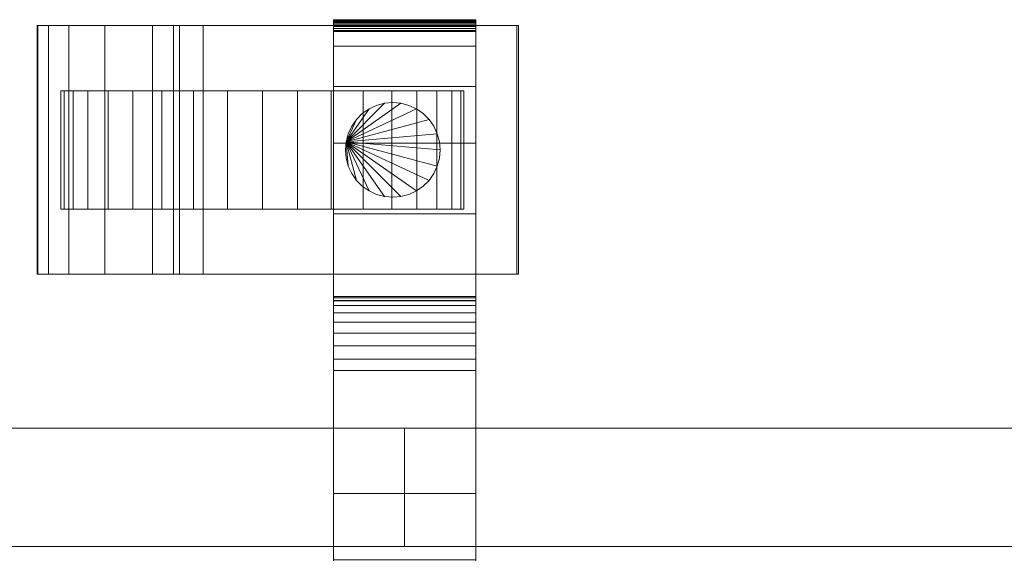
# Model space of a CAD drawing. Units: millimetres. Extents: x 0 to 4707, y -130 to 130.
# Drawn here: x 1294 to 1460, y 20 to 110 of the extents above; entities that cross this region are included whole.
import ezdxf

# ---------------------------------------------------------------- set-up
doc = ezdxf.new("R2010")
doc.units = ezdxf.units.MM
doc.header["$LTSCALE"] = 5.08
doc.layers.add('ﾚｲｵｽ5型004', color=7, linetype='Continuous')

# ---------------------------------------------------------------- blocks, each defined once
blk = doc.blocks.new('U___5型004_dxf')
at = {"color": 250, "linetype": 'Continuous', "lineweight": 15}
for points in [[(1370.714286, 109.939, 90.18), (1346.714286, 109.939, 90.18), (1346.714286, 110, 90.525), (1370.714286, 110, 90.525)], [(1370.714286, 110, 90.525), (1346.714286, 110, 90.525), (1346.714286, 110, 90.7), (1370.714286, 110, 90.7)], [(1370.714286, 110, 90.7), (1346.714286, 110, 90.7), (1346.714286, 110, 119.3), (1370.714286, 110, 119.3)], [(1370.714286, 110, 119.3), (1346.714286, 110, 119.3), (1346.714286, 109.946, 121.108), (1370.714286, 109.946, 121.108)], [(1346.714286, 62.5, 201), (1346.714286, 109.946, 121.108), (1346.714286, 110, 119.3)], [(1346.714286, 62.5, 119), (1346.714286, 62.5, 201), (1346.714286, 110, 119.3)], [(1346.714286, -110, 90.525), (1346.714286, 62.5, 119), (1346.714286, 110, 119.3)], [(1346.714286, -110, 90.525), (1346.714286, 110, 119.3), (1346.714286, 110, 90.525)], [(1346.714286, -109.939, 90.18), (1346.714286, -110, 90.525), (1346.714286, 110, 90.525)], [(1346.714286, -109.939, 90.18), (1346.714286, 110, 90.525), (1346.714286, 109.939, 90.18)], [(1370.714286, 109.946, 121.108), (1346.714286, 109.946, 121.108), (1346.714286, 109.484, 129.845), (1370.714286, 109.484, 129.845)], [(1346.714286, 62.5, 201), (1346.714286, 109.484, 129.845), (1346.714286, 109.946, 121.108)], [(1370.714286, 109.82, 89.852), (1346.714286, 109.82, 89.852), (1346.714286, 109.939, 90.18), (1370.714286, 109.939, 90.18)], [(1346.714286, -109.82, 89.852), (1346.714286, -109.939, 90.18), (1346.714286, 109.939, 90.18)], [(1346.714286, -109.82, 89.852), (1346.714286, 109.939, 90.18), (1346.714286, 109.82, 89.852)], [(1370.714286, 109.645, 89.548), (1346.714286, 109.645, 89.548), (1346.714286, 109.82, 89.852), (1370.714286, 109.82, 89.852)], [(1346.714286, -109.645, 89.548), (1346.714286, -109.82, 89.852), (1346.714286, 109.82, 89.852)], [(1346.714286, -109.645, 89.548), (1346.714286, 109.82, 89.852), (1346.714286, 109.645, 89.548)], [(1370.714286, 110, 119.3), (1370.714286, 109.946, 121.108), (1370.714286, 62.5, 201)], [(1370.714286, 110, 119.3), (1370.714286, 62.5, 201), (1370.714286, 62.5, 119)], [(1370.714286, 110, 90.525), (1370.714286, 110, 119.3), (1370.714286, 62.5, 119)], [(1370.714286, 110, 90.525), (1370.714286, 62.5, 119), (1370.714286, -62.5, 119)], [(1370.714286, 110, 90.525), (1370.714286, -62.5, 119), (1370.714286, -110, 119.3)], [(1370.714286, 110, 90.525), (1370.714286, -110, 119.3), (1370.714286, -110, 90.525)], [(1370.714286, 109.939, 90.18), (1370.714286, 110, 90.525), (1370.714286, -110, 90.525)], [(1370.714286, 109.946, 121.108), (1370.714286, 109.484, 129.845), (1370.714286, 62.5, 201)], [(1370.714286, 109.939, 90.18), (1370.714286, -110, 90.525), (1370.714286, -109.939, 90.18)], [(1370.714286, 109.82, 89.852), (1370.714286, 109.939, 90.18), (1370.714286, -109.939, 90.18)], [(1370.714286, 109.82, 89.852), (1370.714286, -109.939, 90.18), (1370.714286, -109.82, 89.852)], [(1370.714286, 109.645, 89.548), (1370.714286, 109.82, 89.852), (1370.714286, -109.82, 89.852)], [(1324.714286, 67, 23.5), (1296.714286, 67, 37.194), (1296.714286, 109, 37.194), (1324.714286, 109, 23.5)], [(1296.714286, 67, 37.194), (1296.822286, 67, 42.946), (1296.822286, 109, 42.946), (1296.714286, 109, 37.194)], [(1296.714286, 109, 37.194), (1296.822286, 109, 42.946), (1377.670286, 109, 80.224)], [(1324.714286, 109, 23.5), (1296.714286, 109, 37.194), (1377.670286, 109, 80.224)], [(1296.822286, 67, 42.946), (1298.619286, 67, 51.966), (1298.619286, 109, 51.966), (1296.822286, 109, 42.946)], [(1296.822286, 109, 42.946), (1298.619286, 109, 51.966), (1377.670286, 109, 80.224)], [(1298.619286, 67, 51.966), (1302.021286, 67, 59.455), (1302.021286, 109, 59.455), (1298.619286, 109, 51.966)], [(1298.619286, 109, 51.966), (1302.021286, 109, 59.455), (1377.670286, 109, 80.224)], [(1302.021286, 67, 59.455), (1308.109286, 67, 67.218), (1308.109286, 109, 67.218), (1302.021286, 109, 59.455)], [(1302.021286, 109, 59.455), (1308.109286, 109, 67.218), (1377.670286, 109, 80.224)], [(1308.109286, 67, 67.218), (1316.190286, 67, 73.265), (1316.190286, 109, 73.265), (1308.109286, 109, 67.218)], [(1308.109286, 109, 67.218), (1316.190286, 109, 73.265), (1377.670286, 109, 80.224)], [(1316.190286, 67, 73.265), (1319.714286, 67, 75), (1319.714286, 109, 75), (1316.190286, 109, 73.265)], [(1316.190286, 109, 73.265), (1319.714286, 109, 75), (1377.670286, 109, 80.224)], [(1319.714286, 67, 75), (1320.714286, 67, 80), (1320.714286, 109, 80), (1319.714286, 109, 75)], [(1319.714286, 109, 75), (1320.714286, 109, 80), (1377.670286, 109, 80.224)], [(1320.714286, 67, 80), (1377.670286, 67, 80.224), (1377.670286, 109, 80.224), (1320.714286, 109, 80)], [(1377.931286, 67, 22.922), (1324.714286, 67, 23.5), (1324.714286, 109, 23.5), (1377.931286, 109, 22.922)], [(1377.931286, 109, 22.922), (1324.714286, 109, 23.5), (1377.670286, 109, 80.224)], [(1370.714286, 109.42, 89.28), (1346.714286, 109.42, 89.28), (1346.714286, 109.645, 89.548), (1370.714286, 109.645, 89.548)], [(1346.714286, -109.42, 89.28), (1346.714286, -109.645, 89.548), (1346.714286, 109.645, 89.548)], [(1346.714286, -109.42, 89.28), (1346.714286, 109.645, 89.548), (1346.714286, 109.42, 89.28)], [(1370.714286, 109.484, 129.845), (1346.714286, 109.484, 129.845), (1346.714286, 105.542, 146.893), (1370.714286, 105.542, 146.893)], [(1346.714286, 62.5, 201), (1346.714286, 105.542, 146.893), (1346.714286, 109.484, 129.845)], [(1370.714286, 109.152, 89.055), (1346.714286, 109.152, 89.055), (1346.714286, 109.42, 89.28), (1370.714286, 109.42, 89.28)], [(1346.714286, -109.152, 89.055), (1346.714286, -109.42, 89.28), (1346.714286, 109.42, 89.28)], [(1346.714286, -109.152, 89.055), (1346.714286, 109.42, 89.28), (1346.714286, 109.152, 89.055)], [(1370.714286, 108.848, 88.88), (1346.714286, 108.848, 88.88), (1346.714286, 109.152, 89.055), (1370.714286, 109.152, 89.055)], [(1346.714286, -108.848, 88.88), (1346.714286, -109.152, 89.055), (1346.714286, 109.152, 89.055)], [(1346.714286, -108.848, 88.88), (1346.714286, 109.152, 89.055), (1346.714286, 108.848, 88.88)], [(1370.714286, 108.52, 88.761), (1346.714286, 108.52, 88.761), (1346.714286, 108.848, 88.88), (1370.714286, 108.848, 88.88)], [(1346.714286, -108.52, 88.761), (1346.714286, -108.848, 88.88), (1346.714286, 108.848, 88.88)], [(1346.714286, -108.52, 88.761), (1346.714286, 108.848, 88.88), (1346.714286, 108.52, 88.761)], [(1370.714286, 108.175, 88.7), (1346.714286, 108.175, 88.7), (1346.714286, 108.52, 88.761), (1370.714286, 108.52, 88.761)], [(1346.714286, -108.175, 88.7), (1346.714286, -108.52, 88.761), (1346.714286, 108.52, 88.761)], [(1346.714286, -108.175, 88.7), (1346.714286, 108.52, 88.761), (1346.714286, 108.175, 88.7)], [(1370.714286, 108, 88.7), (1346.714286, 108, 88.7), (1346.714286, 108.175, 88.7), (1370.714286, 108.175, 88.7)], [(1370.714286, 109.645, 89.548), (1370.714286, -109.82, 89.852), (1370.714286, -109.645, 89.548)], [(1370.714286, 109.42, 89.28), (1370.714286, 109.645, 89.548), (1370.714286, -109.645, 89.548)], [(1370.714286, 109.484, 129.845), (1370.714286, 105.542, 146.893), (1370.714286, 62.5, 201)], [(1370.714286, 109.42, 89.28), (1370.714286, -109.645, 89.548), (1370.714286, -109.42, 89.28)], [(1370.714286, 109.152, 89.055), (1370.714286, 109.42, 89.28), (1370.714286, -109.42, 89.28)], [(1370.714286, 109.152, 89.055), (1370.714286, -109.42, 89.28), (1370.714286, -109.152, 89.055)], [(1370.714286, 108.848, 88.88), (1370.714286, 109.152, 89.055), (1370.714286, -109.152, 89.055)], [(1370.714286, 108.848, 88.88), (1370.714286, -109.152, 89.055), (1370.714286, -108.848, 88.88)], [(1370.714286, 108.52, 88.761), (1370.714286, 108.848, 88.88), (1370.714286, -108.848, 88.88)], [(1370.714286, 108.52, 88.761), (1370.714286, -108.848, 88.88), (1370.714286, -108.52, 88.761)], [(1370.714286, 108.175, 88.7), (1370.714286, 108.52, 88.761), (1370.714286, -108.52, 88.761)], [(1370.714286, 108.175, 88.7), (1370.714286, -108.52, 88.761), (1370.714286, -108.175, 88.7)], [(1377.670286, 67, 80.224), (1377.931286, 67, 22.922), (1377.931286, 109, 22.922), (1377.670286, 109, 80.224)], [(1370.714286, -108, 88.7), (1346.714286, -108, 88.7), (1346.714286, 108, 88.7), (1370.714286, 108, 88.7)], [(1370.714286, 105.542, 146.893), (1346.714286, 105.542, 146.893), (1346.714286, 98.699, 162.997), (1370.714286, 98.699, 162.997)], [(1346.714286, 62.5, 201), (1346.714286, 98.699, 162.997), (1346.714286, 105.542, 146.893)], [(1370.714286, 105.542, 146.893), (1370.714286, 98.699, 162.997), (1370.714286, 62.5, 201)], [(1370.714286, 98.699, 162.997), (1346.714286, 98.699, 162.997), (1346.714286, 89.164, 177.668), (1370.714286, 89.164, 177.668)], [(1346.714286, 62.5, 201), (1346.714286, 89.164, 177.668), (1346.714286, 98.699, 162.997)], [(1370.714286, 98.699, 162.997), (1370.714286, 89.164, 177.668), (1370.714286, 62.5, 201)], [(1301.230822, 98, 26.095962), (1300.714286, 98, 32), (1301.230822, 98, 37.904038), (1302.764737, 98, 43.628685)], [(1301.230822, 78, 26.095962), (1300.714286, 78, 32), (1300.714286, 98, 32), (1301.230822, 98, 26.095962)], [(1300.714286, 78, 32), (1301.230822, 78, 37.904038), (1301.230822, 98, 37.904038), (1300.714286, 98, 32)], [(1301.230822, 98, 26.095962), (1302.764737, 98, 43.628685), (1305.269422, 98, 49), (1308.668775, 98, 53.854779)], [(1301.230822, 98, 26.095962), (1308.668775, 98, 53.854779), (1312.859507, 98, 58.045511), (1317.714286, 98, 61.444864)], [(1301.230822, 98, 26.095962), (1317.714286, 98, 61.444864), (1323.085601, 98, 63.949549), (1328.810248, 98, 65.483464)], [(1301.230822, 98, 26.095962), (1328.810248, 98, 65.483464), (1334.714286, 98, 66), (1340.618324, 98, 65.483464)], [(1301.230822, 98, 26.095962), (1340.618324, 98, 65.483464), (1346.342971, 98, 63.949549), (1351.714286, 98, 61.444864)], [(1301.230822, 98, 26.095962), (1351.714286, 98, 61.444864), (1356.569064, 98, 58.045511), (1360.759797, 98, 53.854779)], [(1301.230822, 98, 26.095962), (1360.759797, 98, 53.854779), (1364.159149, 98, 49), (1366.663835, 98, 43.628685)], [(1301.230822, 98, 26.095962), (1366.663835, 98, 43.628685), (1368.197749, 98, 37.904038), (1368.714286, 98, 32)], [(1301.230822, 98, 26.095962), (1368.714286, 98, 32), (1368.197749, 98, 26.095962), (1366.663835, 98, 20.371315)], [(1301.230822, 98, 26.095962), (1366.663835, 98, 20.371315), (1364.159149, 98, 15), (1360.759797, 98, 10.145221)], [(1301.230822, 98, 26.095962), (1360.759797, 98, 10.145221), (1356.569064, 98, 5.954489), (1351.714286, 98, 2.555136)], [(1301.230822, 98, 26.095962), (1351.714286, 98, 2.555136), (1346.342971, 98, 0.050451), (1340.618324, 98, -1.483464)], [(1301.230822, 98, 26.095962), (1340.618324, 98, -1.483464), (1334.714286, 98, -2), (1328.810248, 98, -1.483464)], [(1301.230822, 98, 26.095962), (1328.810248, 98, -1.483464), (1323.085601, 98, 0.050451), (1317.714286, 98, 2.555136)], [(1301.230822, 98, 26.095962), (1317.714286, 98, 2.555136), (1312.859507, 98, 5.954489), (1308.668775, 98, 10.145221)], [(1301.230822, 98, 26.095962), (1308.668775, 98, 10.145221), (1305.269422, 98, 15), (1302.764737, 98, 20.371315)], [(1301.230822, 78, 37.904038), (1302.764737, 78, 43.628685), (1302.764737, 98, 43.628685), (1301.230822, 98, 37.904038)], [(1302.764737, 78, 20.371315), (1301.230822, 78, 26.095962), (1301.230822, 98, 26.095962), (1302.764737, 98, 20.371315)], [(1302.764737, 78, 43.628685), (1305.269422, 78, 49), (1305.269422, 98, 49), (1302.764737, 98, 43.628685)], [(1305.269422, 78, 15), (1302.764737, 78, 20.371315), (1302.764737, 98, 20.371315), (1305.269422, 98, 15)], [(1305.269422, 78, 49), (1308.668775, 78, 53.854779), (1308.668775, 98, 53.854779), (1305.269422, 98, 49)], [(1308.668775, 78, 10.145221), (1305.269422, 78, 15), (1305.269422, 98, 15), (1308.668775, 98, 10.145221)], [(1308.668775, 78, 53.854779), (1312.859507, 78, 58.045511), (1312.859507, 98, 58.045511), (1308.668775, 98, 53.854779)], [(1312.859507, 78, 5.954489), (1308.668775, 78, 10.145221), (1308.668775, 98, 10.145221), (1312.859507, 98, 5.954489)], [(1312.859507, 78, 58.045511), (1317.714286, 78, 61.444864), (1317.714286, 98, 61.444864), (1312.859507, 98, 58.045511)], [(1317.714286, 78, 2.555136), (1312.859507, 78, 5.954489), (1312.859507, 98, 5.954489), (1317.714286, 98, 2.555136)], [(1317.714286, 78, 61.444864), (1323.085601, 78, 63.949549), (1323.085601, 98, 63.949549), (1317.714286, 98, 61.444864)], [(1323.085601, 78, 0.050451), (1317.714286, 78, 2.555136), (1317.714286, 98, 2.555136), (1323.085601, 98, 0.050451)], [(1323.085601, 78, 63.949549), (1328.810248, 78, 65.483464), (1328.810248, 98, 65.483464), (1323.085601, 98, 63.949549)], [(1328.810248, 78, -1.483464), (1323.085601, 78, 0.050451), (1323.085601, 98, 0.050451), (1328.810248, 98, -1.483464)], [(1328.810248, 78, 65.483464), (1334.714286, 78, 66), (1334.714286, 98, 66), (1328.810248, 98, 65.483464)], [(1334.714286, 78, -2), (1328.810248, 78, -1.483464), (1328.810248, 98, -1.483464), (1334.714286, 98, -2)], [(1334.714286, 78, 66), (1340.618324, 78, 65.483464), (1340.618324, 98, 65.483464), (1334.714286, 98, 66)], [(1340.618324, 78, -1.483464), (1334.714286, 78, -2), (1334.714286, 98, -2), (1340.618324, 98, -1.483464)], [(1340.618324, 78, 65.483464), (1346.342971, 78, 63.949549), (1346.342971, 98, 63.949549), (1340.618324, 98, 65.483464)], [(1346.342971, 78, 0.050451), (1340.618324, 78, -1.483464), (1340.618324, 98, -1.483464), (1346.342971, 98, 0.050451)], [(1346.342971, 78, 63.949549), (1351.714286, 78, 61.444864), (1351.714286, 98, 61.444864), (1346.342971, 98, 63.949549)], [(1351.714286, 78, 2.555136), (1346.342971, 78, 0.050451), (1346.342971, 98, 0.050451), (1351.714286, 98, 2.555136)], [(1351.714286, 78, 61.444864), (1356.569064, 78, 58.045511), (1356.569064, 98, 58.045511), (1351.714286, 98, 61.444864)], [(1356.569064, 78, 5.954489), (1351.714286, 78, 2.555136), (1351.714286, 98, 2.555136), (1356.569064, 98, 5.954489)], [(1356.569064, 78, 58.045511), (1360.759797, 78, 53.854779), (1360.759797, 98, 53.854779), (1356.569064, 98, 58.045511)], [(1360.759797, 78, 10.145221), (1356.569064, 78, 5.954489), (1356.569064, 98, 5.954489), (1360.759797, 98, 10.145221)], [(1360.759797, 78, 53.854779), (1364.159149, 78, 49), (1364.159149, 98, 49), (1360.759797, 98, 53.854779)], [(1364.159149, 78, 15), (1360.759797, 78, 10.145221), (1360.759797, 98, 10.145221), (1364.159149, 98, 15)], [(1364.159149, 78, 49), (1366.663835, 78, 43.628685), (1366.663835, 98, 43.628685), (1364.159149, 98, 49)], [(1366.663835, 78, 20.371315), (1364.159149, 78, 15), (1364.159149, 98, 15), (1366.663835, 98, 20.371315)], [(1366.663835, 78, 43.628685), (1368.197749, 78, 37.904038), (1368.197749, 98, 37.904038), (1366.663835, 98, 43.628685)], [(1368.197749, 78, 26.095962), (1366.663835, 78, 20.371315), (1366.663835, 98, 20.371315), (1368.197749, 98, 26.095962)], [(1368.197749, 78, 37.904038), (1368.714286, 78, 32), (1368.714286, 98, 32), (1368.197749, 98, 37.904038)], [(1368.714286, 78, 32), (1368.197749, 78, 26.095962), (1368.197749, 98, 26.095962), (1368.714286, 98, 32)], [(1348.835824, 89.389185, 80), (1355.3251, 95.878462, 80), (1356.714286, 96, 80), (1358.103471, 95.878462, 80)], [(1348.835824, 89.389185, 90), (1358.103471, 95.878462, 90), (1356.714286, 96, 90), (1355.3251, 95.878462, 90)], [(1348.835824, 89.389185, 80), (1352.714286, 94.928203, 80), (1353.978125, 95.517541, 80), (1355.3251, 95.878462, 80)], [(1348.835824, 89.389185, 80), (1358.103471, 95.878462, 80), (1359.450447, 95.517541, 80), (1360.714286, 94.928203, 80)], [(1348.835824, 89.389185, 90), (1360.714286, 94.928203, 90), (1359.450447, 95.517541, 90), (1358.103471, 95.878462, 90)], [(1348.835824, 89.389185, 90), (1355.3251, 95.878462, 90), (1353.978125, 95.517541, 90), (1352.714286, 94.928203, 90)], [(1348.835824, 89.389185, 80), (1350.58593, 93.142301, 80), (1351.571985, 94.128356, 80), (1352.714286, 94.928203, 80)], [(1348.835824, 89.389185, 80), (1360.714286, 94.928203, 80), (1361.856587, 94.128356, 80), (1362.842641, 93.142301, 80)], [(1348.835824, 89.389185, 90), (1362.842641, 93.142301, 90), (1361.856587, 94.128356, 90), (1360.714286, 94.928203, 90)], [(1348.835824, 89.389185, 90), (1352.714286, 94.928203, 90), (1351.571985, 94.128356, 90), (1350.58593, 93.142301, 90)], [(1352.714286, 94.928203, 80), (1351.571985, 94.128356, 80), (1351.571985, 94.128356, 90), (1352.714286, 94.928203, 90)], [(1353.978125, 95.517541, 80), (1352.714286, 94.928203, 80), (1352.714286, 94.928203, 90), (1353.978125, 95.517541, 90)], [(1355.3251, 95.878462, 80), (1353.978125, 95.517541, 80), (1353.978125, 95.517541, 90), (1355.3251, 95.878462, 90)], [(1356.714286, 96, 80), (1355.3251, 95.878462, 80), (1355.3251, 95.878462, 90), (1356.714286, 96, 90)], [(1358.103471, 95.878462, 80), (1356.714286, 96, 80), (1356.714286, 96, 90), (1358.103471, 95.878462, 90)], [(1359.450447, 95.517541, 80), (1358.103471, 95.878462, 80), (1358.103471, 95.878462, 90), (1359.450447, 95.517541, 90)], [(1360.714286, 94.928203, 80), (1359.450447, 95.517541, 80), (1359.450447, 95.517541, 90), (1360.714286, 94.928203, 90)], [(1361.856587, 94.128356, 80), (1360.714286, 94.928203, 80), (1360.714286, 94.928203, 90), (1361.856587, 94.128356, 90)], [(1348.835824, 89.389185, 80), (1349.196745, 90.736161, 80), (1349.786082, 92, 80), (1350.58593, 93.142301, 80)], [(1348.835824, 89.389185, 80), (1362.842641, 93.142301, 80), (1363.642489, 92, 80), (1364.231827, 90.736161, 80)], [(1348.835824, 89.389185, 90), (1364.231827, 90.736161, 90), (1363.642489, 92, 90), (1362.842641, 93.142301, 90)], [(1348.835824, 89.389185, 90), (1350.58593, 93.142301, 90), (1349.786082, 92, 90), (1349.196745, 90.736161, 90)], [(1350.58593, 93.142301, 80), (1349.786082, 92, 80), (1349.786082, 92, 90), (1350.58593, 93.142301, 90)], [(1351.571985, 94.128356, 80), (1350.58593, 93.142301, 80), (1350.58593, 93.142301, 90), (1351.571985, 94.128356, 90)], [(1362.842641, 93.142301, 80), (1361.856587, 94.128356, 80), (1361.856587, 94.128356, 90), (1362.842641, 93.142301, 90)], [(1363.642489, 92, 80), (1362.842641, 93.142301, 80), (1362.842641, 93.142301, 90), (1363.642489, 92, 90)], [(1349.786082, 92, 80), (1349.196745, 90.736161, 80), (1349.196745, 90.736161, 90), (1349.786082, 92, 90)], [(1364.231827, 90.736161, 80), (1363.642489, 92, 80), (1363.642489, 92, 90), (1364.231827, 90.736161, 90)], [(1348.835824, 89.389185, 80), (1364.231827, 90.736161, 80), (1364.592748, 89.389185, 80), (1364.714286, 88, 80)], [(1348.835824, 89.389185, 90), (1364.714286, 88, 90), (1364.592748, 89.389185, 90), (1364.231827, 90.736161, 90)], [(1349.196745, 90.736161, 80), (1348.835824, 89.389185, 80), (1348.835824, 89.389185, 90), (1349.196745, 90.736161, 90)], [(1364.592748, 89.389185, 80), (1364.231827, 90.736161, 80), (1364.231827, 90.736161, 90), (1364.592748, 89.389185, 90)], [(1370.714286, 89.164, 177.668), (1346.714286, 89.164, 177.668), (1346.714286, 77.226, 190.461), (1370.714286, 77.226, 190.461)], [(1346.714286, 62.5, 201), (1346.714286, 77.226, 190.461), (1346.714286, 89.164, 177.668)], [(1348.835824, 89.389185, 80), (1349.196745, 85.263839, 80), (1348.835824, 86.610815, 80), (1348.714286, 88, 80)], [(1348.835824, 89.389185, 90), (1348.714286, 88, 90), (1348.835824, 86.610815, 90), (1349.196745, 85.263839, 90)], [(1348.835824, 89.389185, 80), (1348.714286, 88, 80), (1348.714286, 88, 90), (1348.835824, 89.389185, 90)], [(1348.835824, 89.389185, 80), (1364.714286, 88, 80), (1364.592748, 86.610815, 80), (1364.231827, 85.263839, 80)], [(1348.835824, 89.389185, 80), (1364.231827, 85.263839, 80), (1363.642489, 84, 80), (1362.842641, 82.857699, 80)], [(1348.835824, 89.389185, 80), (1362.842641, 82.857699, 80), (1361.856587, 81.871644, 80), (1360.714286, 81.071797, 80)], [(1348.835824, 89.389185, 80), (1360.714286, 81.071797, 80), (1359.450447, 80.482459, 80), (1358.103471, 80.121538, 80)], [(1348.835824, 89.389185, 80), (1358.103471, 80.121538, 80), (1356.714286, 80, 80), (1355.3251, 80.121538, 80)], [(1348.835824, 89.389185, 80), (1355.3251, 80.121538, 80), (1353.978125, 80.482459, 80), (1352.714286, 81.071797, 80)], [(1348.835824, 89.389185, 80), (1352.714286, 81.071797, 80), (1351.571985, 81.871644, 80), (1350.58593, 82.857699, 80)], [(1348.835824, 89.389185, 80), (1350.58593, 82.857699, 80), (1349.786082, 84, 80), (1349.196745, 85.263839, 80)], [(1348.835824, 89.389185, 90), (1349.196745, 85.263839, 90), (1349.786082, 84, 90), (1350.58593, 82.857699, 90)], [(1348.835824, 89.389185, 90), (1350.58593, 82.857699, 90), (1351.571985, 81.871644, 90), (1352.714286, 81.071797, 90)], [(1348.835824, 89.389185, 90), (1352.714286, 81.071797, 90), (1353.978125, 80.482459, 90), (1355.3251, 80.121538, 90)], [(1348.835824, 89.389185, 90), (1355.3251, 80.121538, 90), (1356.714286, 80, 90), (1358.103471, 80.121538, 90)], [(1348.835824, 89.389185, 90), (1358.103471, 80.121538, 90), (1359.450447, 80.482459, 90), (1360.714286, 81.071797, 90)], [(1348.835824, 89.389185, 90), (1360.714286, 81.071797, 90), (1361.856587, 81.871644, 90), (1362.842641, 82.857699, 90)], [(1348.835824, 89.389185, 90), (1362.842641, 82.857699, 90), (1363.642489, 84, 90), (1364.231827, 85.263839, 90)], [(1348.835824, 89.389185, 90), (1364.231827, 85.263839, 90), (1364.592748, 86.610815, 90), (1364.714286, 88, 90)], [(1364.714286, 88, 80), (1364.592748, 89.389185, 80), (1364.592748, 89.389185, 90), (1364.714286, 88, 90)], [(1370.714286, 89.164, 177.668), (1370.714286, 77.226, 190.461), (1370.714286, 62.5, 201)], [(1348.714286, 88, 80), (1348.835824, 86.610815, 80), (1348.835824, 86.610815, 90), (1348.714286, 88, 90)], [(1348.835824, 86.610815, 80), (1349.196745, 85.263839, 80), (1349.196745, 85.263839, 90), (1348.835824, 86.610815, 90)], [(1364.231827, 85.263839, 80), (1364.592748, 86.610815, 80), (1364.592748, 86.610815, 90), (1364.231827, 85.263839, 90)], [(1364.592748, 86.610815, 80), (1364.714286, 88, 80), (1364.714286, 88, 90), (1364.592748, 86.610815, 90)], [(1349.196745, 85.263839, 80), (1349.786082, 84, 80), (1349.786082, 84, 90), (1349.196745, 85.263839, 90)], [(1363.642489, 84, 80), (1364.231827, 85.263839, 80), (1364.231827, 85.263839, 90), (1363.642489, 84, 90)], [(1349.786082, 84, 80), (1350.58593, 82.857699, 80), (1350.58593, 82.857699, 90), (1349.786082, 84, 90)], [(1362.842641, 82.857699, 80), (1363.642489, 84, 80), (1363.642489, 84, 90), (1362.842641, 82.857699, 90)], [(1350.58593, 82.857699, 80), (1351.571985, 81.871644, 80), (1351.571985, 81.871644, 90), (1350.58593, 82.857699, 90)], [(1351.571985, 81.871644, 80), (1352.714286, 81.071797, 80), (1352.714286, 81.071797, 90), (1351.571985, 81.871644, 90)], [(1360.714286, 81.071797, 80), (1361.856587, 81.871644, 80), (1361.856587, 81.871644, 90), (1360.714286, 81.071797, 90)], [(1361.856587, 81.871644, 80), (1362.842641, 82.857699, 80), (1362.842641, 82.857699, 90), (1361.856587, 81.871644, 90)], [(1352.714286, 81.071797, 80), (1353.978125, 80.482459, 80), (1353.978125, 80.482459, 90), (1352.714286, 81.071797, 90)], [(1353.978125, 80.482459, 80), (1355.3251, 80.121538, 80), (1355.3251, 80.121538, 90), (1353.978125, 80.482459, 90)], [(1355.3251, 80.121538, 80), (1356.714286, 80, 80), (1356.714286, 80, 90), (1355.3251, 80.121538, 90)], [(1356.714286, 80, 80), (1358.103471, 80.121538, 80), (1358.103471, 80.121538, 90), (1356.714286, 80, 90)], [(1358.103471, 80.121538, 80), (1359.450447, 80.482459, 80), (1359.450447, 80.482459, 90), (1358.103471, 80.121538, 90)], [(1359.450447, 80.482459, 80), (1360.714286, 81.071797, 80), (1360.714286, 81.071797, 90), (1359.450447, 80.482459, 90)], [(1301.230822, 78, 26.095962), (1302.764737, 78, 43.628685), (1301.230822, 78, 37.904038), (1300.714286, 78, 32)], [(1301.230822, 78, 26.095962), (1302.764737, 78, 20.371315), (1305.269422, 78, 15), (1308.668775, 78, 10.145221)], [(1301.230822, 78, 26.095962), (1308.668775, 78, 10.145221), (1312.859507, 78, 5.954489), (1317.714286, 78, 2.555136)], [(1301.230822, 78, 26.095962), (1317.714286, 78, 2.555136), (1323.085601, 78, 0.050451), (1328.810248, 78, -1.483464)], [(1301.230822, 78, 26.095962), (1328.810248, 78, -1.483464), (1334.714286, 78, -2), (1340.618324, 78, -1.483464)], [(1301.230822, 78, 26.095962), (1340.618324, 78, -1.483464), (1346.342971, 78, 0.050451), (1351.714286, 78, 2.555136)], [(1301.230822, 78, 26.095962), (1351.714286, 78, 2.555136), (1356.569064, 78, 5.954489), (1360.759797, 78, 10.145221)], [(1301.230822, 78, 26.095962), (1360.759797, 78, 10.145221), (1364.159149, 78, 15), (1366.663835, 78, 20.371315)], [(1301.230822, 78, 26.095962), (1366.663835, 78, 20.371315), (1368.197749, 78, 26.095962), (1368.714286, 78, 32)], [(1301.230822, 78, 26.095962), (1368.714286, 78, 32), (1368.197749, 78, 37.904038), (1366.663835, 78, 43.628685)], [(1301.230822, 78, 26.095962), (1366.663835, 78, 43.628685), (1364.159149, 78, 49), (1360.759797, 78, 53.854779)], [(1301.230822, 78, 26.095962), (1360.759797, 78, 53.854779), (1356.569064, 78, 58.045511), (1351.714286, 78, 61.444864)], [(1301.230822, 78, 26.095962), (1351.714286, 78, 61.444864), (1346.342971, 78, 63.949549), (1340.618324, 78, 65.483464)], [(1301.230822, 78, 26.095962), (1340.618324, 78, 65.483464), (1334.714286, 78, 66), (1328.810248, 78, 65.483464)], [(1301.230822, 78, 26.095962), (1328.810248, 78, 65.483464), (1323.085601, 78, 63.949549), (1317.714286, 78, 61.444864)], [(1301.230822, 78, 26.095962), (1317.714286, 78, 61.444864), (1312.859507, 78, 58.045511), (1308.668775, 78, 53.854779)], [(1301.230822, 78, 26.095962), (1308.668775, 78, 53.854779), (1305.269422, 78, 49), (1302.764737, 78, 43.628685)], [(1370.714286, 77.226, 190.461), (1346.714286, 77.226, 190.461), (1346.714286, 63.247, 200.986), (1370.714286, 63.247, 200.986)], [(1346.714286, 62.5, 201), (1346.714286, 63.247, 200.986), (1346.714286, 77.226, 190.461)], [(1370.714286, 77.226, 190.461), (1370.714286, 63.247, 200.986), (1370.714286, 62.5, 201)], [(1377.670286, 67, 80.224), (1296.822286, 67, 42.946), (1296.714286, 67, 37.194)], [(1377.670286, 67, 80.224), (1296.714286, 67, 37.194), (1324.714286, 67, 23.5)], [(1377.670286, 67, 80.224), (1298.619286, 67, 51.966), (1296.822286, 67, 42.946)], [(1377.670286, 67, 80.224), (1302.021286, 67, 59.455), (1298.619286, 67, 51.966)], [(1377.670286, 67, 80.224), (1308.109286, 67, 67.218), (1302.021286, 67, 59.455)], [(1377.670286, 67, 80.224), (1316.190286, 67, 73.265), (1308.109286, 67, 67.218)], [(1377.670286, 67, 80.224), (1319.714286, 67, 75), (1316.190286, 67, 73.265)], [(1377.670286, 67, 80.224), (1320.714286, 67, 80), (1319.714286, 67, 75)], [(1377.931286, 67, 22.922), (1377.670286, 67, 80.224), (1324.714286, 67, 23.5)], [(1370.714286, 63.247, 200.986), (1346.714286, 63.247, 200.986), (1346.714286, 62.5, 201), (1370.714286, 62.5, 201)], [(1370.714286, -63, 1010), (1346.714286, -63, 1010), (1346.714286, 63, 1010), (1370.714286, 63, 1010)], [(1370.714286, 63, 1010), (1346.714286, 63, 1010), (1346.714286, 63, 1022.877), (1370.714286, 63, 1022.877)], [(1370.714286, 63, 1022.877), (1346.714286, 63, 1022.877), (1346.714286, 63, 1024.102), (1370.714286, 63, 1024.102)], [(1370.714286, 63, 1024.102), (1346.714286, 63, 1024.102), (1346.714286, 62.575, 1026.515), (1370.714286, 62.575, 1026.515)], [(1346.714286, -62.927, 1024.762), (1346.714286, 62.575, 1026.515), (1346.714286, 63, 1024.102)], [(1346.714286, -63, 1022.877), (1346.714286, -62.927, 1024.762), (1346.714286, 63, 1024.102)], [(1346.714286, -63, 1010), (1346.714286, -63, 1022.877), (1346.714286, 63, 1010)], [(1346.714286, 63, 1010), (1346.714286, -63, 1022.877), (1346.714286, 63, 1024.102)], [(1370.714286, -63, 130), (1370.714286, 63, 130), (1346.714286, 63, 130), (1346.714286, -63, 130)], [(1370.714286, 63, 130), (1370.714286, 63, 117.123), (1346.714286, 63, 117.123), (1346.714286, 63, 130)], [(1370.714286, 63, 117.123), (1370.714286, 63, 115.898), (1346.714286, 63, 115.898), (1346.714286, 63, 117.123)], [(1370.714286, 63, 115.898), (1370.714286, 62.575, 113.485), (1346.714286, 62.575, 113.485), (1346.714286, 63, 115.898)], [(1346.714286, -63, 117.123), (1346.714286, -63, 130), (1346.714286, 63, 130)], [(1346.714286, -63, 117.123), (1346.714286, 63, 130), (1346.714286, 63, 115.898)], [(1346.714286, -62.927, 115.238), (1346.714286, -63, 117.123), (1346.714286, 63, 115.898)], [(1346.714286, -62.927, 115.238), (1346.714286, 63, 115.898), (1346.714286, 62.575, 113.485)], [(1346.714286, 30, 130), (1346.714286, 63, 130), (1370.714286, 63, 130), (1370.714286, 30, 130)], [(1370.714286, 30, 1010), (1370.714286, 63, 1010), (1346.714286, 63, 1010), (1346.714286, 30, 1010)], [(1346.714286, 30, 130), (1346.714286, 30, 1010), (1346.714286, 63, 1010), (1346.714286, 63, 130)], [(1346.714286, 63, 130), (1346.714286, 63, 1010), (1370.714286, 63, 1010), (1370.714286, 63, 130)], [(1370.714286, 62.575, 1026.515), (1346.714286, 62.575, 1026.515), (1346.714286, 61.737, 1028.817), (1370.714286, 61.737, 1028.817)], [(1346.714286, -62.388, 1027.152), (1346.714286, 61.737, 1028.817), (1346.714286, 62.575, 1026.515)], [(1346.714286, -62.927, 1024.762), (1346.714286, -62.388, 1027.152), (1346.714286, 62.575, 1026.515)], [(1370.714286, 62.575, 113.485), (1370.714286, 61.737, 111.183), (1346.714286, 61.737, 111.183), (1346.714286, 62.575, 113.485)], [(1346.714286, -62.388, 112.848), (1346.714286, -62.927, 115.238), (1346.714286, 62.575, 113.485)], [(1346.714286, -62.388, 112.848), (1346.714286, 62.575, 113.485), (1346.714286, 61.737, 111.183)], [(1370.714286, 62.5, 119), (1346.714286, 62.5, 119), (1346.714286, -62.5, 119), (1370.714286, -62.5, 119)], [(1370.714286, 62.5, 201), (1346.714286, 62.5, 201), (1346.714286, 62.5, 119), (1370.714286, 62.5, 119)], [(1346.714286, -110, 90.525), (1346.714286, -62.5, 119), (1346.714286, 62.5, 119)], [(1370.714286, 61.737, 1028.817), (1346.714286, 61.737, 1028.817), (1346.714286, 60.512, 1030.938), (1370.714286, 60.512, 1030.938)], [(1346.714286, -61.442, 1029.411), (1346.714286, 60.512, 1030.938), (1346.714286, 61.737, 1028.817)], [(1346.714286, -62.388, 1027.152), (1346.714286, -61.442, 1029.411), (1346.714286, 61.737, 1028.817)], [(1370.714286, 61.737, 111.183), (1370.714286, 60.512, 109.062), (1346.714286, 60.512, 109.062), (1346.714286, 61.737, 111.183)], [(1346.714286, -61.442, 110.589), (1346.714286, -62.388, 112.848), (1346.714286, 61.737, 111.183)], [(1346.714286, -61.442, 110.589), (1346.714286, 61.737, 111.183), (1346.714286, 60.512, 109.062)], [(1370.714286, 63, 1024.102), (1370.714286, 62.575, 1026.515), (1370.714286, -62.927, 1024.762)], [(1370.714286, 63, 1024.102), (1370.714286, -62.927, 1024.762), (1370.714286, -63, 1022.877)], [(1370.714286, 63, 1010), (1370.714286, 63, 1024.102), (1370.714286, -63, 1022.877)], [(1370.714286, 63, 1010), (1370.714286, -63, 1022.877), (1370.714286, -63, 1010)], [(1370.714286, 63, 130), (1370.714286, -63, 130), (1370.714286, -63, 117.123)], [(1370.714286, 63, 115.898), (1370.714286, 63, 130), (1370.714286, -63, 117.123)], [(1370.714286, 63, 115.898), (1370.714286, -63, 117.123), (1370.714286, -62.927, 115.238)], [(1370.714286, 62.575, 113.485), (1370.714286, 63, 115.898), (1370.714286, -62.927, 115.238)], [(1370.714286, 63, 130), (1370.714286, 63, 1010), (1370.714286, 30, 1010), (1370.714286, 30, 130)], [(1370.714286, 62.575, 1026.515), (1370.714286, 61.737, 1028.817), (1370.714286, -62.388, 1027.152)], [(1370.714286, 62.575, 1026.515), (1370.714286, -62.388, 1027.152), (1370.714286, -62.927, 1024.762)], [(1370.714286, 62.575, 113.485), (1370.714286, -62.927, 115.238), (1370.714286, -62.388, 112.848)], [(1370.714286, 61.737, 111.183), (1370.714286, 62.575, 113.485), (1370.714286, -62.388, 112.848)], [(1370.714286, 61.737, 1028.817), (1370.714286, 60.512, 1030.938), (1370.714286, -61.442, 1029.411)], [(1370.714286, 61.737, 1028.817), (1370.714286, -61.442, 1029.411), (1370.714286, -62.388, 1027.152)], [(1370.714286, 61.737, 111.183), (1370.714286, -62.388, 112.848), (1370.714286, -61.442, 110.589)], [(1370.714286, 60.512, 109.062), (1370.714286, 61.737, 111.183), (1370.714286, -61.442, 110.589)], [(1370.714286, 60.512, 1030.938), (1346.714286, 60.512, 1030.938), (1346.714286, 58.937, 1032.815), (1370.714286, 58.937, 1032.815)], [(1346.714286, -60.118, 1031.473), (1346.714286, 58.937, 1032.815), (1346.714286, 60.512, 1030.938)], [(1346.714286, -61.442, 1029.411), (1346.714286, -60.118, 1031.473), (1346.714286, 60.512, 1030.938)], [(1370.714286, 60.512, 109.062), (1370.714286, 58.937, 107.185), (1346.714286, 58.937, 107.185), (1346.714286, 60.512, 109.062)], [(1346.714286, -60.118, 108.527), (1346.714286, -61.442, 110.589), (1346.714286, 60.512, 109.062)], [(1346.714286, -60.118, 108.527), (1346.714286, 60.512, 109.062), (1346.714286, 58.937, 107.185)], [(1370.714286, 60.512, 1030.938), (1370.714286, 58.937, 1032.815), (1370.714286, -60.118, 1031.473)], [(1370.714286, 60.512, 1030.938), (1370.714286, -60.118, 1031.473), (1370.714286, -61.442, 1029.411)], [(1370.714286, 60.512, 109.062), (1370.714286, -61.442, 110.589), (1370.714286, -60.118, 108.527)], [(1370.714286, 58.937, 107.185), (1370.714286, 60.512, 109.062), (1370.714286, -60.118, 108.527)], [(1370.714286, 58.937, 1032.815), (1346.714286, 58.937, 1032.815), (1346.714286, 57.061, 1034.389), (1370.714286, 57.061, 1034.389)], [(1346.714286, -58.457, 1033.273), (1346.714286, 57.061, 1034.389), (1346.714286, 58.937, 1032.815)], [(1346.714286, -60.118, 1031.473), (1346.714286, -58.457, 1033.273), (1346.714286, 58.937, 1032.815)], [(1370.714286, 58.937, 107.185), (1370.714286, 57.061, 105.611), (1346.714286, 57.061, 105.611), (1346.714286, 58.937, 107.185)], [(1346.714286, -58.457, 106.727), (1346.714286, -60.118, 108.527), (1346.714286, 58.937, 107.185)], [(1346.714286, -58.457, 106.727), (1346.714286, 58.937, 107.185), (1346.714286, 57.061, 105.611)], [(1370.714286, 58.937, 1032.815), (1370.714286, 57.061, 1034.389), (1370.714286, -58.457, 1033.273)], [(1370.714286, 58.937, 1032.815), (1370.714286, -58.457, 1033.273), (1370.714286, -60.118, 1031.473)], [(1370.714286, 58.937, 107.185), (1370.714286, -60.118, 108.527), (1370.714286, -58.457, 106.727)], [(1370.714286, 57.061, 105.611), (1370.714286, 58.937, 107.185), (1370.714286, -58.457, 106.727)], [(1370.714286, 57.061, 1034.389), (1346.714286, 57.061, 1034.389), (1346.714286, 54.939, 1035.614), (1370.714286, 54.939, 1035.614)], [(1346.714286, -56.508, 1034.757), (1346.714286, 54.939, 1035.614), (1346.714286, 57.061, 1034.389)], [(1346.714286, -58.457, 1033.273), (1346.714286, -56.508, 1034.757), (1346.714286, 57.061, 1034.389)], [(1370.714286, 57.061, 105.611), (1370.714286, 54.939, 104.386), (1346.714286, 54.939, 104.386), (1346.714286, 57.061, 105.611)], [(1346.714286, -56.508, 105.243), (1346.714286, -58.457, 106.727), (1346.714286, 57.061, 105.611)], [(1346.714286, -56.508, 105.243), (1346.714286, 57.061, 105.611), (1346.714286, 54.939, 104.386)], [(1370.714286, 57.061, 1034.389), (1370.714286, 54.939, 1035.614), (1370.714286, -56.508, 1034.757)], [(1370.714286, 57.061, 1034.389), (1370.714286, -56.508, 1034.757), (1370.714286, -58.457, 1033.273)], [(1370.714286, 57.061, 105.611), (1370.714286, -58.457, 106.727), (1370.714286, -56.508, 105.243)], [(1370.714286, 54.939, 104.386), (1370.714286, 57.061, 105.611), (1370.714286, -56.508, 105.243)], [(1370.714286, 54.939, 1035.614), (1346.714286, 54.939, 1035.614), (1346.714286, 52.637, 1036.452), (1370.714286, 52.637, 1036.452)], [(1346.714286, -54.331, 1035.88), (1346.714286, 52.637, 1036.452), (1346.714286, 54.939, 1035.614)], [(1346.714286, -56.508, 1034.757), (1346.714286, -54.331, 1035.88), (1346.714286, 54.939, 1035.614)], [(1370.714286, 54.939, 104.386), (1370.714286, 52.637, 103.548), (1346.714286, 52.637, 103.548), (1346.714286, 54.939, 104.386)], [(1346.714286, -54.331, 104.12), (1346.714286, -56.508, 105.243), (1346.714286, 54.939, 104.386)], [(1346.714286, -54.331, 104.12), (1346.714286, 54.939, 104.386), (1346.714286, 52.637, 103.548)], [(1370.714286, 54.939, 1035.614), (1370.714286, 52.637, 1036.452), (1370.714286, -54.331, 1035.88)], [(1370.714286, 54.939, 1035.614), (1370.714286, -54.331, 1035.88), (1370.714286, -56.508, 1034.757)], [(1370.714286, 54.939, 104.386), (1370.714286, -56.508, 105.243), (1370.714286, -54.331, 104.12)], [(1370.714286, 52.637, 103.548), (1370.714286, 54.939, 104.386), (1370.714286, -54.331, 104.12)], [(1370.714286, 52.637, 1036.452), (1346.714286, 52.637, 1036.452), (1346.714286, 50.777, 1036.764), (1370.714286, 50.777, 1036.764)], [(1346.714286, -51.992, 1036.609), (1346.714286, 50.777, 1036.764), (1346.714286, 52.637, 1036.452)], [(1346.714286, -54.331, 1035.88), (1346.714286, -51.992, 1036.609), (1346.714286, 52.637, 1036.452)], [(1370.714286, 52.637, 103.548), (1370.714286, 50.777, 103.236), (1346.714286, 50.777, 103.236), (1346.714286, 52.637, 103.548)], [(1346.714286, -51.992, 103.391), (1346.714286, -54.331, 104.12), (1346.714286, 52.637, 103.548)], [(1346.714286, -50.777, 103.236), (1346.714286, -51.992, 103.391), (1346.714286, 52.637, 103.548)], [(1346.714286, -50.777, 103.236), (1346.714286, 52.637, 103.548), (1346.714286, 50.777, 103.236)], [(1370.714286, 52.637, 1036.452), (1370.714286, 50.777, 1036.764), (1370.714286, -51.992, 1036.609)], [(1370.714286, 52.637, 1036.452), (1370.714286, -51.992, 1036.609), (1370.714286, -54.331, 1035.88)], [(1370.714286, 52.637, 103.548), (1370.714286, -54.331, 104.12), (1370.714286, -51.992, 103.391)], [(1370.714286, 50.777, 103.236), (1370.714286, 52.637, 103.548), (1370.714286, -51.992, 103.391)], [(1370.714286, 50.777, 1036.764), (1346.714286, 50.777, 1036.764), (1346.714286, 18.747, 1040.863), (1370.714286, 18.747, 1040.863)], [(1346.714286, -50.777, 1036.764), (1346.714286, 18.747, 1040.863), (1346.714286, 50.777, 1036.764)], [(1346.714286, -51.992, 1036.609), (1346.714286, -50.777, 1036.764), (1346.714286, 50.777, 1036.764)], [(1370.714286, 50.777, 103.236), (1370.714286, 18.747, 99.137), (1346.714286, 18.747, 99.137), (1346.714286, 50.777, 103.236)], [(1346.714286, -45.799, 101.321), (1346.714286, -50.777, 103.236), (1346.714286, 50.777, 103.236)], [(1346.714286, 18.747, 99.137), (1346.714286, -45.799, 101.321), (1346.714286, 50.777, 103.236)], [(1370.714286, 50.777, 1036.764), (1370.714286, 18.747, 1040.863), (1370.714286, -45.799, 1038.679)], [(1370.714286, 50.777, 1036.764), (1370.714286, -45.799, 1038.679), (1370.714286, -50.777, 1036.764)], [(1370.714286, 50.777, 1036.764), (1370.714286, -50.777, 1036.764), (1370.714286, -51.992, 1036.609)], [(1370.714286, 50.777, 103.236), (1370.714286, -51.992, 103.391), (1370.714286, -50.777, 103.236)], [(1370.714286, 50.777, 103.236), (1370.714286, -50.777, 103.236), (1370.714286, -45.799, 101.321)], [(1370.714286, 18.747, 99.137), (1370.714286, 50.777, 103.236), (1370.714286, -45.799, 101.321)], [(1044.785714, 41, 841), (1044.785714, 21, 841), (1358.714286, 21, 442), (1358.714286, 41, 442)], [(1358.714286, 41, 409), (1358.714286, 21, 409), (1044.785714, 21, 808), (1044.785714, 41, 808)], [(1044.785714, 41, 808), (1044.785714, 41, 841), (1358.714286, 41, 442), (1358.714286, 41, 409)], [(1358.714286, 41, 808), (1358.714286, 21, 808), (1358.714286, 21, 841), (1358.714286, 41, 841)], [(1358.714286, 41, 841), (1358.714286, 21, 841), (1672.642857, 21, 442), (1672.642857, 41, 442)], [(1672.642857, 41, 409), (1672.642857, 21, 409), (1358.714286, 21, 808), (1358.714286, 41, 808)], [(1358.714286, 41, 808), (1358.714286, 41, 841), (1672.642857, 41, 442), (1672.642857, 41, 409)], [(1358.714286, 41, 409), (1358.714286, 21, 409), (1358.714286, 21, 442), (1358.714286, 41, 442)], [(1358.714286, 41, 442), (1358.714286, 21, 442), (1530.209681, 21, 224.031109), (1530.209681, 41, 224.031109)], [(1515.678571, 21, 209.5), (1358.714286, 21, 409), (1358.714286, 41, 409), (1515.678571, 41, 209.5)], [(1358.714286, 41, 409), (1358.714286, 41, 442), (1530.209681, 41, 224.031109), (1515.678571, 41, 209.5)], [(1358.714286, 41, 442), (1358.714286, 21, 442), (1358.714286, 21, 409), (1358.714286, 41, 409)], [(1370.714286, 30, 130), (1370.714286, 30, 1010), (1346.714286, 30, 1010), (1346.714286, 30, 130)], [(1044.785714, 21, 808), (1358.714286, 21, 409), (1358.714286, 21, 442), (1044.785714, 21, 841)], [(1358.714286, 21, 808), (1672.642857, 21, 409), (1672.642857, 21, 442), (1358.714286, 21, 841)], [(1358.714286, 21, 409), (1515.678571, 21, 209.5), (1530.209681, 21, 224.031109), (1358.714286, 21, 442)]]:
    blk.add_3dface(points, dxfattribs=at)

msp = doc.modelspace()

# ---------------------------------------------------------------- block references
at = {"layer": 'ﾚｲｵｽ5型004', "color": 7}
msp.add_blockref('U___5型004_dxf', (0, 0), dxfattribs=at)

doc.saveas('drawing.dxf')
